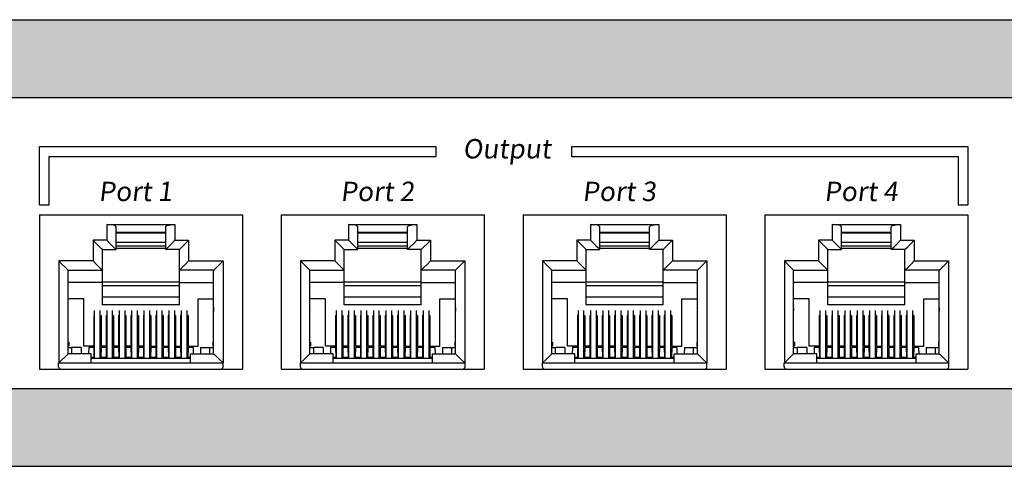
# Model space of a CAD drawing. Units: inches. Extents: x 1 to 27.2, y -4.3 to 8.1.
# Drawn here: x 17.7 to 18.9, y 2.2 to 2.7 of the extents above; entities that cross this region are included whole.
import ezdxf

# ---------------------------------------------------------------- set-up
doc = ezdxf.new("R2010")
doc.units = ezdxf.units.IN
doc.header["$MEASUREMENT"] = 0
doc.layers.add('1', color=7, linetype='Continuous')

msp = doc.modelspace()

# ---------------------------------------------------------------- hatches: boundary and pattern name
h = msp.add_hatch(color=1)
h.paths.add_polyline_path([(16.5548, 2.7086), (16.5548, 2.6149), (19.1915, 2.6149), (19.1915, 2.7086)])
h.paths.add_polyline_path([(16.5548, 2.2633), (16.5548, 2.1696), (19.1915, 2.1696), (19.1915, 2.2633)])

# ---------------------------------------------------------------- linework, layer by layer
for p, q in [((16.5548, 2.7086), (19.1915, 2.7086)), ((16.5548, 2.6149), (19.1915, 2.6149)), ((17.7301, 2.4851), (17.7301, 2.5554)), ((17.7301, 2.5554), (18.2089, 2.5554)), ((18.2089, 2.5554), (18.2089, 2.5436)), ((18.3729, 2.5554), (18.8517, 2.5554)), ((18.3729, 2.5554), (18.3729, 2.5436)), ((18.8517, 2.5554), (18.8517, 2.4851)), ((17.7418, 2.4851), (17.7418, 2.5436)), ((17.7418, 2.5436), (18.2089, 2.5436)), ((18.3729, 2.5436), (18.84, 2.5436)), ((18.84, 2.5436), (18.84, 2.4851)), ((17.7301, 2.4851), (17.7418, 2.4851)), ((18.84, 2.4851), (18.8517, 2.4851)), ((17.7301, 2.4733), (17.9753, 2.4733)), ((17.7301, 2.4733), (17.7301, 2.2868)), ((17.9753, 2.4733), (17.9753, 2.2868)), ((18.0222, 2.4733), (18.2674, 2.4733)), ((18.0222, 2.4733), (18.0222, 2.2868)), ((18.2674, 2.4733), (18.2674, 2.2868)), ((18.3143, 2.4733), (18.5596, 2.4733)), ((18.3143, 2.4733), (18.3143, 2.2868)), ((18.5596, 2.4733), (18.5596, 2.2868)), ((18.6064, 2.4733), (18.8517, 2.4733)), ((18.6064, 2.4733), (18.6064, 2.2868)), ((18.8517, 2.4733), (18.8517, 2.2868)), ((17.7301, 2.2868), (17.9753, 2.2868)), ((18.0222, 2.2868), (18.2674, 2.2868)), ((18.3143, 2.2868), (18.5596, 2.2868)), ((18.6064, 2.2868), (18.8517, 2.2868)), ((16.5548, 2.2633), (19.1915, 2.2633)), ((16.5548, 2.1696), (19.1915, 2.1696))]:
    msp.add_line(p, q)
at = {"layer": '1', "color": 18, "linetype": 'Continuous', "true_color": 0x000000}
for p, q in [((17.8114, 2.4616), (17.8114, 2.4424)), ((17.8171, 2.4612), (17.8114, 2.4616)), ((17.8114, 2.4616), (17.8939, 2.4616)), ((17.8212, 2.4601), (17.8171, 2.4612)), ((17.8227, 2.4586), (17.8212, 2.4601)), ((17.8227, 2.4311), (17.8227, 2.4586)), ((17.8827, 2.4518), (17.8227, 2.4518)), ((17.8227, 2.4515), (17.8827, 2.4515)), ((17.8827, 2.4586), (17.8842, 2.4601)), ((17.8827, 2.4311), (17.8827, 2.4586)), ((17.8842, 2.4601), (17.8883, 2.4612)), ((17.8883, 2.4612), (17.8939, 2.4616)), ((17.8939, 2.4616), (17.8939, 2.4424)), ((18.1036, 2.4616), (18.1036, 2.4424)), ((18.1092, 2.4612), (18.1036, 2.4616)), ((18.1036, 2.4616), (18.1861, 2.4616)), ((18.1133, 2.4601), (18.1092, 2.4612)), ((18.1148, 2.4586), (18.1133, 2.4601)), ((18.1148, 2.4311), (18.1148, 2.4586)), ((18.1748, 2.4518), (18.1148, 2.4518)), ((18.1148, 2.4515), (18.1748, 2.4515)), ((18.1748, 2.4586), (18.1763, 2.4601)), ((18.1748, 2.4311), (18.1748, 2.4586)), ((18.1763, 2.4601), (18.1804, 2.4612)), ((18.1804, 2.4612), (18.1861, 2.4616)), ((18.1861, 2.4616), (18.1861, 2.4424)), ((18.3957, 2.4616), (18.3957, 2.4424)), ((18.4013, 2.4612), (18.3957, 2.4616)), ((18.3957, 2.4616), (18.4782, 2.4616)), ((18.4054, 2.4601), (18.4013, 2.4612)), ((18.4069, 2.4586), (18.4054, 2.4601)), ((18.4069, 2.4311), (18.4069, 2.4586)), ((18.4669, 2.4518), (18.4069, 2.4518)), ((18.4069, 2.4515), (18.4669, 2.4515)), ((18.4669, 2.4586), (18.4685, 2.4601)), ((18.4669, 2.4311), (18.4669, 2.4586)), ((18.4685, 2.4601), (18.4726, 2.4612)), ((18.4726, 2.4612), (18.4782, 2.4616)), ((18.4782, 2.4616), (18.4782, 2.4424)), ((18.6878, 2.4616), (18.6878, 2.4424)), ((18.6934, 2.4612), (18.6878, 2.4616)), ((18.6878, 2.4616), (18.7703, 2.4616)), ((18.6976, 2.4601), (18.6934, 2.4612)), ((18.6991, 2.4586), (18.6976, 2.4601)), ((18.6991, 2.4311), (18.6991, 2.4586)), ((18.7591, 2.4518), (18.6991, 2.4518)), ((18.6991, 2.4515), (18.7591, 2.4515)), ((18.7591, 2.4586), (18.7606, 2.4601)), ((18.7591, 2.4311), (18.7591, 2.4586)), ((18.7606, 2.4601), (18.7647, 2.4612)), ((18.7647, 2.4612), (18.7703, 2.4616)), ((18.7703, 2.4616), (18.7703, 2.4424)), ((17.7949, 2.4424), (17.7949, 2.4176)), ((17.8114, 2.4424), (17.7949, 2.4424)), ((17.7992, 2.4381), (17.7949, 2.4424)), ((17.8029, 2.4344), (17.7992, 2.4381)), ((17.8157, 2.4381), (17.8114, 2.4424)), ((17.8194, 2.4344), (17.8157, 2.4381)), ((17.8827, 2.4397), (17.8227, 2.4397)), ((17.886, 2.4344), (17.8896, 2.4381)), ((17.8896, 2.4381), (17.8939, 2.4424)), ((17.8939, 2.4424), (17.9104, 2.4424)), ((17.9025, 2.4344), (17.9061, 2.4381)), ((17.9061, 2.4381), (17.9104, 2.4424)), ((17.9104, 2.4424), (17.9104, 2.4176)), ((18.0871, 2.4424), (18.0871, 2.4176)), ((18.1036, 2.4424), (18.0871, 2.4424)), ((18.0914, 2.4381), (18.0871, 2.4424)), ((18.095, 2.4344), (18.0914, 2.4381)), ((18.1079, 2.4381), (18.1036, 2.4424)), ((18.1115, 2.4344), (18.1079, 2.4381)), ((18.1748, 2.4397), (18.1148, 2.4397)), ((18.1781, 2.4344), (18.1818, 2.4381)), ((18.1818, 2.4381), (18.1861, 2.4424)), ((18.1861, 2.4424), (18.2026, 2.4424)), ((18.1946, 2.4344), (18.1983, 2.4381)), ((18.1983, 2.4381), (18.2026, 2.4424)), ((18.2026, 2.4424), (18.2026, 2.4176)), ((18.3792, 2.4424), (18.3792, 2.4176)), ((18.3957, 2.4424), (18.3792, 2.4424)), ((18.3835, 2.4381), (18.3792, 2.4424)), ((18.3871, 2.4344), (18.3835, 2.4381)), ((18.4, 2.4381), (18.3957, 2.4424)), ((18.4036, 2.4344), (18.4, 2.4381)), ((18.4669, 2.4397), (18.4069, 2.4397)), ((18.4702, 2.4344), (18.4739, 2.4381)), ((18.4739, 2.4381), (18.4782, 2.4424)), ((18.4782, 2.4424), (18.4947, 2.4424)), ((18.4867, 2.4344), (18.4904, 2.4381)), ((18.4904, 2.4381), (18.4947, 2.4424)), ((18.4947, 2.4424), (18.4947, 2.4176)), ((18.6713, 2.4424), (18.6713, 2.4176)), ((18.6878, 2.4424), (18.6713, 2.4424)), ((18.6756, 2.4381), (18.6713, 2.4424)), ((18.6793, 2.4344), (18.6756, 2.4381)), ((18.6921, 2.4381), (18.6878, 2.4424)), ((18.6958, 2.4344), (18.6921, 2.4381)), ((18.7591, 2.4397), (18.6991, 2.4397)), ((18.7624, 2.4344), (18.766, 2.4381)), ((18.766, 2.4381), (18.7703, 2.4424)), ((18.7703, 2.4424), (18.7868, 2.4424)), ((18.7789, 2.4344), (18.7825, 2.4381)), ((18.7825, 2.4381), (18.7868, 2.4424)), ((18.7868, 2.4424), (18.7868, 2.4176)), ((17.8053, 2.432), (17.8029, 2.4344)), ((17.8062, 2.4311), (17.8053, 2.432)), ((17.8062, 2.4064), (17.8062, 2.4311)), ((17.8062, 2.4311), (17.8227, 2.4311)), ((17.8218, 2.432), (17.8194, 2.4344)), ((17.8227, 2.4311), (17.8218, 2.432)), ((17.8827, 2.4353), (17.8227, 2.4353)), ((17.8227, 2.4329), (17.8827, 2.4329)), ((17.8827, 2.4311), (17.8836, 2.432)), ((17.8992, 2.4311), (17.8827, 2.4311)), ((17.8836, 2.432), (17.886, 2.4344)), ((17.8992, 2.4311), (17.9001, 2.432)), ((17.8992, 2.4064), (17.8992, 2.4311)), ((17.9001, 2.432), (17.9025, 2.4344)), ((18.0975, 2.432), (18.095, 2.4344)), ((18.0983, 2.4311), (18.0975, 2.432)), ((18.0983, 2.4064), (18.0983, 2.4311)), ((18.0983, 2.4311), (18.1148, 2.4311)), ((18.114, 2.432), (18.1115, 2.4344)), ((18.1148, 2.4311), (18.114, 2.432)), ((18.1748, 2.4353), (18.1148, 2.4353)), ((18.1148, 2.4329), (18.1748, 2.4329)), ((18.1748, 2.4311), (18.1757, 2.432)), ((18.1913, 2.4311), (18.1748, 2.4311)), ((18.1757, 2.432), (18.1781, 2.4344)), ((18.1913, 2.4311), (18.1922, 2.432)), ((18.1913, 2.4064), (18.1913, 2.4311)), ((18.1922, 2.432), (18.1946, 2.4344)), ((18.3896, 2.432), (18.3871, 2.4344)), ((18.3904, 2.4311), (18.3896, 2.432)), ((18.3904, 2.4064), (18.3904, 2.4311)), ((18.3904, 2.4311), (18.4069, 2.4311)), ((18.4061, 2.432), (18.4036, 2.4344)), ((18.4069, 2.4311), (18.4061, 2.432)), ((18.4669, 2.4353), (18.4069, 2.4353)), ((18.4069, 2.4329), (18.4669, 2.4329)), ((18.4669, 2.4311), (18.4678, 2.432)), ((18.4834, 2.4311), (18.4669, 2.4311)), ((18.4678, 2.432), (18.4702, 2.4344)), ((18.4834, 2.4311), (18.4843, 2.432)), ((18.4834, 2.4064), (18.4834, 2.4311)), ((18.4843, 2.432), (18.4867, 2.4344)), ((18.6817, 2.432), (18.6793, 2.4344)), ((18.6826, 2.4311), (18.6817, 2.432)), ((18.6826, 2.4064), (18.6826, 2.4311)), ((18.6826, 2.4311), (18.6991, 2.4311)), ((18.6982, 2.432), (18.6958, 2.4344)), ((18.6991, 2.4311), (18.6982, 2.432)), ((18.7591, 2.4353), (18.6991, 2.4353)), ((18.6991, 2.4329), (18.7591, 2.4329)), ((18.7591, 2.4311), (18.7599, 2.432)), ((18.7756, 2.4311), (18.7591, 2.4311)), ((18.7599, 2.432), (18.7624, 2.4344)), ((18.7756, 2.4311), (18.7764, 2.432)), ((18.7756, 2.4064), (18.7756, 2.4311)), ((18.7764, 2.432), (18.7789, 2.4344)), ((17.7578, 2.4133), (17.7535, 2.4176)), ((17.7535, 2.4176), (17.7535, 2.2943)), ((17.7949, 2.4176), (17.7535, 2.4176)), ((17.7992, 2.4133), (17.7949, 2.4176)), ((17.9061, 2.4133), (17.9104, 2.4176)), ((17.9104, 2.4176), (17.9519, 2.4176)), ((17.9476, 2.4133), (17.9519, 2.4176)), ((17.9519, 2.4176), (17.9519, 2.2943)), ((18.0499, 2.4133), (18.0456, 2.4176)), ((18.0456, 2.4176), (18.0456, 2.2943)), ((18.0871, 2.4176), (18.0456, 2.4176)), ((18.0914, 2.4133), (18.0871, 2.4176)), ((18.1983, 2.4133), (18.2026, 2.4176)), ((18.2026, 2.4176), (18.244, 2.4176)), ((18.2397, 2.4133), (18.244, 2.4176)), ((18.244, 2.4176), (18.244, 2.2943)), ((18.3421, 2.4133), (18.3378, 2.4176)), ((18.3378, 2.4176), (18.3378, 2.2943)), ((18.3792, 2.4176), (18.3378, 2.4176)), ((18.3835, 2.4133), (18.3792, 2.4176)), ((18.4904, 2.4133), (18.4947, 2.4176)), ((18.4947, 2.4176), (18.5361, 2.4176)), ((18.5318, 2.4133), (18.5361, 2.4176)), ((18.5361, 2.4176), (18.5361, 2.2943)), ((18.6342, 2.4133), (18.6299, 2.4176)), ((18.6299, 2.4176), (18.6299, 2.2943)), ((18.6713, 2.4176), (18.6299, 2.4176)), ((18.6756, 2.4133), (18.6713, 2.4176)), ((18.7825, 2.4133), (18.7868, 2.4176)), ((18.7868, 2.4176), (18.8283, 2.4176)), ((18.824, 2.4133), (18.8283, 2.4176)), ((18.8283, 2.4176), (18.8283, 2.2943)), ((17.7615, 2.4097), (17.7578, 2.4133)), ((17.7639, 2.4073), (17.7615, 2.4097)), ((17.7648, 2.4064), (17.7639, 2.4073)), ((17.7648, 2.4064), (17.8062, 2.4064)), ((17.7648, 2.3055), (17.7648, 2.4064)), ((17.8029, 2.4097), (17.7992, 2.4133)), ((17.8053, 2.4073), (17.8029, 2.4097)), ((17.8062, 2.4064), (17.8053, 2.4073)), ((17.8062, 2.3914), (17.8062, 2.4064)), ((17.8992, 2.4064), (17.9001, 2.4073)), ((17.8992, 2.3914), (17.8992, 2.4064)), ((17.9406, 2.4064), (17.8992, 2.4064)), ((17.9001, 2.4073), (17.9025, 2.4097)), ((17.9025, 2.4097), (17.9061, 2.4133)), ((17.9406, 2.4064), (17.9415, 2.4073)), ((17.9406, 2.3055), (17.9406, 2.4064)), ((17.9415, 2.4073), (17.9439, 2.4097)), ((17.9439, 2.4097), (17.9476, 2.4133)), ((18.0536, 2.4097), (18.0499, 2.4133)), ((18.056, 2.4073), (18.0536, 2.4097)), ((18.0569, 2.4064), (18.056, 2.4073)), ((18.0569, 2.4064), (18.0983, 2.4064)), ((18.0569, 2.3055), (18.0569, 2.4064)), ((18.095, 2.4097), (18.0914, 2.4133)), ((18.0975, 2.4073), (18.095, 2.4097)), ((18.0983, 2.4064), (18.0975, 2.4073)), ((18.0983, 2.3914), (18.0983, 2.4064)), ((18.1913, 2.4064), (18.1922, 2.4073)), ((18.1913, 2.3914), (18.1913, 2.4064)), ((18.2328, 2.4064), (18.1913, 2.4064)), ((18.1922, 2.4073), (18.1946, 2.4097)), ((18.1946, 2.4097), (18.1983, 2.4133)), ((18.2328, 2.4064), (18.2336, 2.4073)), ((18.2328, 2.3055), (18.2328, 2.4064)), ((18.2336, 2.4073), (18.2361, 2.4097)), ((18.2361, 2.4097), (18.2397, 2.4133)), ((18.3457, 2.4097), (18.3421, 2.4133)), ((18.3482, 2.4073), (18.3457, 2.4097)), ((18.349, 2.4064), (18.3482, 2.4073)), ((18.349, 2.4064), (18.3904, 2.4064)), ((18.349, 2.3055), (18.349, 2.4064)), ((18.3871, 2.4097), (18.3835, 2.4133)), ((18.3896, 2.4073), (18.3871, 2.4097)), ((18.3904, 2.4064), (18.3896, 2.4073)), ((18.3904, 2.3914), (18.3904, 2.4064)), ((18.4834, 2.4064), (18.4843, 2.4073)), ((18.4834, 2.3914), (18.4834, 2.4064)), ((18.5249, 2.4064), (18.4834, 2.4064)), ((18.4843, 2.4073), (18.4867, 2.4097)), ((18.4867, 2.4097), (18.4904, 2.4133)), ((18.5249, 2.4064), (18.5257, 2.4073)), ((18.5249, 2.3055), (18.5249, 2.4064)), ((18.5257, 2.4073), (18.5282, 2.4097)), ((18.5282, 2.4097), (18.5318, 2.4133)), ((18.6378, 2.4097), (18.6342, 2.4133)), ((18.6403, 2.4073), (18.6378, 2.4097)), ((18.6411, 2.4064), (18.6403, 2.4073)), ((18.6411, 2.4064), (18.6826, 2.4064)), ((18.6411, 2.3055), (18.6411, 2.4064)), ((18.6793, 2.4097), (18.6756, 2.4133)), ((18.6817, 2.4073), (18.6793, 2.4097)), ((18.6826, 2.4064), (18.6817, 2.4073)), ((18.6826, 2.3914), (18.6826, 2.4064)), ((18.7756, 2.4064), (18.7764, 2.4073)), ((18.7756, 2.3914), (18.7756, 2.4064)), ((18.817, 2.4064), (18.7756, 2.4064)), ((18.7764, 2.4073), (18.7789, 2.4097)), ((18.7789, 2.4097), (18.7825, 2.4133)), ((18.817, 2.4064), (18.8179, 2.4073)), ((18.817, 2.3055), (18.817, 2.4064)), ((18.8179, 2.4073), (18.8203, 2.4097)), ((18.8203, 2.4097), (18.824, 2.4133)), ((17.8062, 2.3914), (17.7648, 2.3914)), ((17.8992, 2.3919), (17.8062, 2.3919)), ((17.8062, 2.3644), (17.8062, 2.3914)), ((17.8992, 2.3644), (17.8992, 2.3914)), ((17.8992, 2.3914), (17.9406, 2.3914)), ((18.0983, 2.3914), (18.0569, 2.3914)), ((18.1913, 2.3919), (18.0983, 2.3919)), ((18.0983, 2.3644), (18.0983, 2.3914)), ((18.1913, 2.3644), (18.1913, 2.3914)), ((18.1913, 2.3914), (18.2328, 2.3914)), ((18.3904, 2.3914), (18.349, 2.3914)), ((18.4834, 2.3919), (18.3904, 2.3919)), ((18.3904, 2.3644), (18.3904, 2.3914)), ((18.4834, 2.3644), (18.4834, 2.3914)), ((18.4834, 2.3914), (18.5249, 2.3914)), ((18.6826, 2.3914), (18.6411, 2.3914)), ((18.7756, 2.3919), (18.6826, 2.3919)), ((18.6826, 2.3644), (18.6826, 2.3914)), ((18.7756, 2.3644), (18.7756, 2.3914)), ((18.7756, 2.3914), (18.817, 2.3914)), ((17.8992, 2.3873), (17.8062, 2.3873)), ((18.1913, 2.3873), (18.0983, 2.3873)), ((18.4834, 2.3873), (18.3904, 2.3873)), ((18.7756, 2.3873), (18.6826, 2.3873)), ((17.7836, 2.3716), (17.7648, 2.3716)), ((17.7836, 2.3145), (17.7836, 2.3716)), ((17.8992, 2.3737), (17.8062, 2.3737)), ((17.9218, 2.3145), (17.9218, 2.3716)), ((17.9218, 2.3716), (17.9406, 2.3716)), ((18.0757, 2.3716), (18.0569, 2.3716)), ((18.0757, 2.3145), (18.0757, 2.3716)), ((18.1913, 2.3737), (18.0983, 2.3737)), ((18.2139, 2.3145), (18.2139, 2.3716)), ((18.2139, 2.3716), (18.2328, 2.3716)), ((18.3678, 2.3716), (18.349, 2.3716)), ((18.3678, 2.3145), (18.3678, 2.3716)), ((18.4834, 2.3737), (18.3904, 2.3737)), ((18.5061, 2.3145), (18.5061, 2.3716)), ((18.5061, 2.3716), (18.5249, 2.3716)), ((18.6599, 2.3716), (18.6411, 2.3716)), ((18.6599, 2.3145), (18.6599, 2.3716)), ((18.7756, 2.3737), (18.6826, 2.3737)), ((18.7982, 2.3145), (18.7982, 2.3716)), ((18.7982, 2.3716), (18.817, 2.3716)), ((17.7968, 2.2999), (17.7968, 2.3575)), ((17.8036, 2.2999), (17.8036, 2.3575)), ((17.8992, 2.3644), (17.8062, 2.3644)), ((17.8118, 2.2999), (17.8118, 2.3575)), ((17.8186, 2.2999), (17.8186, 2.3575)), ((17.8268, 2.2999), (17.8268, 2.3575)), ((17.8336, 2.2999), (17.8336, 2.3575)), ((17.8418, 2.2999), (17.8418, 2.3575)), ((17.8486, 2.2999), (17.8486, 2.3575)), ((17.8568, 2.2999), (17.8568, 2.3575)), ((17.8636, 2.2999), (17.8636, 2.3575)), ((17.8718, 2.2999), (17.8718, 2.3575)), ((17.8786, 2.2999), (17.8786, 2.3575)), ((17.8868, 2.2999), (17.8868, 2.3575)), ((17.8936, 2.2999), (17.8936, 2.3575)), ((17.9018, 2.2999), (17.9018, 2.3575)), ((17.9086, 2.2999), (17.9086, 2.3575)), ((18.0889, 2.2999), (18.0889, 2.3575)), ((18.0957, 2.2999), (18.0957, 2.3575)), ((18.1913, 2.3644), (18.0983, 2.3644)), ((18.1039, 2.2999), (18.1039, 2.3575)), ((18.1107, 2.2999), (18.1107, 2.3575)), ((18.1189, 2.2999), (18.1189, 2.3575)), ((18.1257, 2.2999), (18.1257, 2.3575)), ((18.134, 2.2999), (18.134, 2.3575)), ((18.1407, 2.2999), (18.1407, 2.3575)), ((18.1489, 2.2999), (18.1489, 2.3575)), ((18.1557, 2.2999), (18.1557, 2.3575)), ((18.164, 2.2999), (18.164, 2.3575)), ((18.1707, 2.2999), (18.1707, 2.3575)), ((18.1789, 2.2999), (18.1789, 2.3575)), ((18.1857, 2.2999), (18.1857, 2.3575)), ((18.194, 2.2999), (18.194, 2.3575)), ((18.2007, 2.2999), (18.2007, 2.3575)), ((18.3811, 2.2999), (18.3811, 2.3575)), ((18.3878, 2.2999), (18.3878, 2.3575)), ((18.4834, 2.3644), (18.3904, 2.3644)), ((18.3961, 2.2999), (18.3961, 2.3575)), ((18.4028, 2.2999), (18.4028, 2.3575)), ((18.4111, 2.2999), (18.4111, 2.3575)), ((18.4178, 2.2999), (18.4178, 2.3575)), ((18.4261, 2.2999), (18.4261, 2.3575)), ((18.4328, 2.2999), (18.4328, 2.3575)), ((18.4411, 2.2999), (18.4411, 2.3575)), ((18.4478, 2.2999), (18.4478, 2.3575)), ((18.4561, 2.2999), (18.4561, 2.3575)), ((18.4628, 2.2999), (18.4628, 2.3575)), ((18.4711, 2.2999), (18.4711, 2.3575)), ((18.4778, 2.2999), (18.4778, 2.3575)), ((18.4861, 2.2999), (18.4861, 2.3575)), ((18.4928, 2.2999), (18.4928, 2.3575)), ((18.6732, 2.2999), (18.6732, 2.3575)), ((18.6799, 2.2999), (18.6799, 2.3575)), ((18.7756, 2.3644), (18.6826, 2.3644)), ((18.6882, 2.2999), (18.6882, 2.3575)), ((18.6949, 2.2999), (18.6949, 2.3575)), ((18.7032, 2.2999), (18.7032, 2.3575)), ((18.7099, 2.2999), (18.7099, 2.3575)), ((18.7182, 2.2999), (18.7182, 2.3575)), ((18.725, 2.2999), (18.725, 2.3575)), ((18.7332, 2.2999), (18.7332, 2.3575)), ((18.7399, 2.2999), (18.7399, 2.3575)), ((18.7482, 2.2999), (18.7482, 2.3575)), ((18.755, 2.2999), (18.755, 2.3575)), ((18.7632, 2.2999), (18.7632, 2.3575)), ((18.7699, 2.2999), (18.7699, 2.3575)), ((18.7782, 2.2999), (18.7782, 2.3575)), ((18.785, 2.2999), (18.785, 2.3575)), ((17.7957, 2.3515), (17.7957, 2.3145)), ((17.7957, 2.3515), (17.7968, 2.3515)), ((17.8036, 2.3515), (17.8047, 2.3515)), ((17.8047, 2.3515), (17.8047, 2.3145)), ((17.8107, 2.3515), (17.8118, 2.3515)), ((17.8107, 2.3515), (17.8107, 2.3145)), ((17.8186, 2.3515), (17.8197, 2.3515)), ((17.8197, 2.3515), (17.8197, 2.3145)), ((17.8257, 2.3515), (17.8257, 2.3145)), ((17.8257, 2.3515), (17.8268, 2.3515)), ((17.8336, 2.3515), (17.8347, 2.3515)), ((17.8347, 2.3515), (17.8347, 2.3145)), ((17.8407, 2.3515), (17.8407, 2.3145)), ((17.8407, 2.3515), (17.8418, 2.3515)), ((17.8486, 2.3515), (17.8497, 2.3515)), ((17.8497, 2.3515), (17.8497, 2.3145)), ((17.8557, 2.3515), (17.8557, 2.3145)), ((17.8568, 2.3515), (17.8557, 2.3515)), ((17.8647, 2.3515), (17.8636, 2.3515)), ((17.8647, 2.3515), (17.8647, 2.3145)), ((17.8707, 2.3515), (17.8707, 2.3145)), ((17.8718, 2.3515), (17.8707, 2.3515)), ((17.8797, 2.3515), (17.8786, 2.3515)), ((17.8797, 2.3515), (17.8797, 2.3145)), ((17.8868, 2.3515), (17.8857, 2.3515)), ((17.8857, 2.3515), (17.8857, 2.3145)), ((17.8947, 2.3515), (17.8936, 2.3515)), ((17.8947, 2.3515), (17.8947, 2.3145)), ((17.9007, 2.3515), (17.9007, 2.3145)), ((17.9018, 2.3515), (17.9007, 2.3515)), ((17.9097, 2.3515), (17.9086, 2.3515)), ((17.9097, 2.3515), (17.9097, 2.3145)), ((18.0878, 2.3515), (18.0878, 2.3145)), ((18.0878, 2.3515), (18.0889, 2.3515)), ((18.0957, 2.3515), (18.0968, 2.3515)), ((18.0968, 2.3515), (18.0968, 2.3145)), ((18.1028, 2.3515), (18.1039, 2.3515)), ((18.1028, 2.3515), (18.1028, 2.3145)), ((18.1107, 2.3515), (18.1118, 2.3515)), ((18.1118, 2.3515), (18.1118, 2.3145)), ((18.1178, 2.3515), (18.1178, 2.3145)), ((18.1178, 2.3515), (18.1189, 2.3515)), ((18.1257, 2.3515), (18.1268, 2.3515)), ((18.1268, 2.3515), (18.1268, 2.3145)), ((18.1328, 2.3515), (18.1328, 2.3145)), ((18.1328, 2.3515), (18.134, 2.3515)), ((18.1407, 2.3515), (18.1418, 2.3515)), ((18.1418, 2.3515), (18.1418, 2.3145)), ((18.1478, 2.3515), (18.1478, 2.3145)), ((18.1489, 2.3515), (18.1478, 2.3515)), ((18.1568, 2.3515), (18.1557, 2.3515)), ((18.1568, 2.3515), (18.1568, 2.3145)), ((18.1628, 2.3515), (18.1628, 2.3145)), ((18.164, 2.3515), (18.1628, 2.3515)), ((18.1718, 2.3515), (18.1707, 2.3515)), ((18.1718, 2.3515), (18.1718, 2.3145)), ((18.1789, 2.3515), (18.1778, 2.3515)), ((18.1778, 2.3515), (18.1778, 2.3145)), ((18.1868, 2.3515), (18.1857, 2.3515)), ((18.1868, 2.3515), (18.1868, 2.3145)), ((18.1928, 2.3515), (18.1928, 2.3145)), ((18.194, 2.3515), (18.1928, 2.3515)), ((18.2018, 2.3515), (18.2007, 2.3515)), ((18.2018, 2.3515), (18.2018, 2.3145)), ((18.3799, 2.3515), (18.3799, 2.3145)), ((18.3799, 2.3515), (18.3811, 2.3515)), ((18.3878, 2.3515), (18.3889, 2.3515)), ((18.3889, 2.3515), (18.3889, 2.3145)), ((18.3949, 2.3515), (18.3961, 2.3515)), ((18.3949, 2.3515), (18.3949, 2.3145)), ((18.4028, 2.3515), (18.4039, 2.3515)), ((18.4039, 2.3515), (18.4039, 2.3145)), ((18.4099, 2.3515), (18.4099, 2.3145)), ((18.4099, 2.3515), (18.4111, 2.3515)), ((18.4178, 2.3515), (18.4189, 2.3515)), ((18.4189, 2.3515), (18.4189, 2.3145)), ((18.4249, 2.3515), (18.4249, 2.3145)), ((18.4249, 2.3515), (18.4261, 2.3515)), ((18.4328, 2.3515), (18.4339, 2.3515)), ((18.4339, 2.3515), (18.4339, 2.3145)), ((18.4399, 2.3515), (18.4399, 2.3145)), ((18.4411, 2.3515), (18.4399, 2.3515)), ((18.4489, 2.3515), (18.4478, 2.3515)), ((18.4489, 2.3515), (18.4489, 2.3145)), ((18.4549, 2.3515), (18.4549, 2.3145)), ((18.4561, 2.3515), (18.4549, 2.3515)), ((18.4639, 2.3515), (18.4628, 2.3515)), ((18.4639, 2.3515), (18.4639, 2.3145)), ((18.4711, 2.3515), (18.4699, 2.3515)), ((18.4699, 2.3515), (18.4699, 2.3145)), ((18.4789, 2.3515), (18.4778, 2.3515)), ((18.4789, 2.3515), (18.4789, 2.3145)), ((18.4849, 2.3515), (18.4849, 2.3145)), ((18.4861, 2.3515), (18.4849, 2.3515)), ((18.4939, 2.3515), (18.4928, 2.3515)), ((18.4939, 2.3515), (18.4939, 2.3145)), ((18.6721, 2.3515), (18.6721, 2.3145)), ((18.6721, 2.3515), (18.6732, 2.3515)), ((18.6799, 2.3515), (18.6811, 2.3515)), ((18.6811, 2.3515), (18.6811, 2.3145)), ((18.6871, 2.3515), (18.6882, 2.3515)), ((18.6871, 2.3515), (18.6871, 2.3145)), ((18.6949, 2.3515), (18.6961, 2.3515)), ((18.6961, 2.3515), (18.6961, 2.3145)), ((18.7021, 2.3515), (18.7021, 2.3145)), ((18.7021, 2.3515), (18.7032, 2.3515)), ((18.7099, 2.3515), (18.7111, 2.3515)), ((18.7111, 2.3515), (18.7111, 2.3145)), ((18.7171, 2.3515), (18.7171, 2.3145)), ((18.7171, 2.3515), (18.7182, 2.3515)), ((18.725, 2.3515), (18.7261, 2.3515)), ((18.7261, 2.3515), (18.7261, 2.3145)), ((18.7321, 2.3515), (18.7321, 2.3145)), ((18.7332, 2.3515), (18.7321, 2.3515)), ((18.7411, 2.3515), (18.7399, 2.3515)), ((18.7411, 2.3515), (18.7411, 2.3145)), ((18.7471, 2.3515), (18.7471, 2.3145)), ((18.7482, 2.3515), (18.7471, 2.3515)), ((18.7561, 2.3515), (18.755, 2.3515)), ((18.7561, 2.3515), (18.7561, 2.3145)), ((18.7632, 2.3515), (18.7621, 2.3515)), ((18.7621, 2.3515), (18.7621, 2.3145)), ((18.7711, 2.3515), (18.7699, 2.3515)), ((18.7711, 2.3515), (18.7711, 2.3145)), ((18.7771, 2.3515), (18.7771, 2.3145)), ((18.7782, 2.3515), (18.7771, 2.3515)), ((18.7861, 2.3515), (18.785, 2.3515)), ((18.7861, 2.3515), (18.7861, 2.3145)), ((17.7648, 2.3196), (17.7656, 2.3196)), ((17.7656, 2.3196), (17.7656, 2.3145)), ((17.9406, 2.3196), (17.9398, 2.3196)), ((17.9398, 2.3196), (17.9398, 2.3145)), ((18.0569, 2.3196), (18.0577, 2.3196)), ((18.0577, 2.3196), (18.0577, 2.3145)), ((18.2328, 2.3196), (18.2319, 2.3196)), ((18.2319, 2.3196), (18.2319, 2.3145)), ((18.349, 2.3196), (18.3499, 2.3196)), ((18.3499, 2.3196), (18.3499, 2.3145)), ((18.5249, 2.3196), (18.524, 2.3196)), ((18.524, 2.3196), (18.524, 2.3145)), ((18.6411, 2.3196), (18.642, 2.3196)), ((18.642, 2.3196), (18.642, 2.3145)), ((18.817, 2.3196), (18.8161, 2.3196)), ((18.8161, 2.3196), (18.8161, 2.3145)), ((17.7656, 2.3145), (17.7648, 2.3145)), ((17.7648, 2.3131), (17.7694, 2.3131)), ((17.7805, 2.3131), (17.7694, 2.3131)), ((17.7694, 2.3055), (17.7694, 2.3131)), ((17.7805, 2.3131), (17.7807, 2.3055)), ((17.7957, 2.3145), (17.7836, 2.3145)), ((17.7897, 2.3131), (17.7896, 2.3055)), ((17.7957, 2.3131), (17.7897, 2.3131)), ((17.7957, 2.3131), (17.7959, 2.3014)), ((17.8047, 2.3131), (17.8045, 2.3014)), ((17.8107, 2.3145), (17.8047, 2.3145)), ((17.8107, 2.3131), (17.8047, 2.3131)), ((17.8107, 2.3131), (17.8109, 2.3014)), ((17.8197, 2.3131), (17.8195, 2.3014)), ((17.8257, 2.3145), (17.8197, 2.3145)), ((17.8257, 2.3131), (17.8197, 2.3131)), ((17.8257, 2.3131), (17.8259, 2.3014)), ((17.8347, 2.3131), (17.8345, 2.3014)), ((17.8407, 2.3145), (17.8347, 2.3145)), ((17.8407, 2.3131), (17.8347, 2.3131)), ((17.8407, 2.3131), (17.8409, 2.3014)), ((17.8497, 2.3131), (17.8495, 2.3014)), ((17.8557, 2.3145), (17.8497, 2.3145)), ((17.8557, 2.3131), (17.8497, 2.3131)), ((17.8557, 2.3131), (17.8559, 2.3014)), ((17.8647, 2.3131), (17.8645, 2.3014)), ((17.8647, 2.3145), (17.8707, 2.3145)), ((17.8707, 2.3131), (17.8647, 2.3131)), ((17.8707, 2.3131), (17.8709, 2.3014)), ((17.8797, 2.3131), (17.8795, 2.3014)), ((17.8797, 2.3145), (17.8857, 2.3145)), ((17.8857, 2.3131), (17.8797, 2.3131)), ((17.8857, 2.3131), (17.8859, 2.3014)), ((17.8947, 2.3131), (17.8945, 2.3014)), ((17.8947, 2.3145), (17.9007, 2.3145)), ((17.9007, 2.3131), (17.8947, 2.3131)), ((17.9007, 2.3131), (17.9009, 2.3014)), ((17.9097, 2.3131), (17.9095, 2.3014)), ((17.9097, 2.3145), (17.9218, 2.3145)), ((17.9157, 2.3131), (17.9097, 2.3131)), ((17.9157, 2.3131), (17.9158, 2.3055)), ((17.9249, 2.3131), (17.9247, 2.3055)), ((17.9249, 2.3131), (17.936, 2.3131)), ((17.936, 2.3131), (17.9406, 2.3131)), ((17.936, 2.3055), (17.936, 2.3131)), ((17.9398, 2.3145), (17.9406, 2.3145)), ((18.0577, 2.3145), (18.0569, 2.3145)), ((18.0569, 2.3131), (18.0615, 2.3131)), ((18.0727, 2.3131), (18.0615, 2.3131)), ((18.0615, 2.3055), (18.0615, 2.3131)), ((18.0727, 2.3131), (18.0728, 2.3055)), ((18.0878, 2.3145), (18.0757, 2.3145)), ((18.0818, 2.3131), (18.0817, 2.3055)), ((18.0878, 2.3131), (18.0818, 2.3131)), ((18.0878, 2.3131), (18.088, 2.3014)), ((18.0968, 2.3131), (18.0966, 2.3014)), ((18.1028, 2.3145), (18.0968, 2.3145)), ((18.1028, 2.3131), (18.0968, 2.3131)), ((18.1028, 2.3131), (18.103, 2.3014)), ((18.1118, 2.3131), (18.1116, 2.3014)), ((18.1178, 2.3145), (18.1118, 2.3145)), ((18.1178, 2.3131), (18.1118, 2.3131)), ((18.1178, 2.3131), (18.118, 2.3014)), ((18.1268, 2.3131), (18.1266, 2.3014)), ((18.1328, 2.3145), (18.1268, 2.3145)), ((18.1328, 2.3131), (18.1268, 2.3131)), ((18.1328, 2.3131), (18.133, 2.3014)), ((18.1418, 2.3131), (18.1416, 2.3014)), ((18.1478, 2.3145), (18.1418, 2.3145)), ((18.1478, 2.3131), (18.1418, 2.3131)), ((18.1478, 2.3131), (18.148, 2.3014)), ((18.1568, 2.3131), (18.1566, 2.3014)), ((18.1568, 2.3145), (18.1628, 2.3145)), ((18.1628, 2.3131), (18.1568, 2.3131)), ((18.1628, 2.3131), (18.163, 2.3014)), ((18.1718, 2.3131), (18.1716, 2.3014)), ((18.1718, 2.3145), (18.1778, 2.3145)), ((18.1778, 2.3131), (18.1718, 2.3131)), ((18.1778, 2.3131), (18.178, 2.3014)), ((18.1868, 2.3131), (18.1866, 2.3014)), ((18.1868, 2.3145), (18.1928, 2.3145)), ((18.1928, 2.3131), (18.1868, 2.3131)), ((18.1928, 2.3131), (18.193, 2.3014)), ((18.2018, 2.3131), (18.2016, 2.3014)), ((18.2018, 2.3145), (18.2139, 2.3145)), ((18.2078, 2.3131), (18.2018, 2.3131)), ((18.2078, 2.3131), (18.208, 2.3055)), ((18.217, 2.3131), (18.2169, 2.3055)), ((18.217, 2.3131), (18.2282, 2.3131)), ((18.2282, 2.3131), (18.2328, 2.3131)), ((18.2282, 2.3055), (18.2282, 2.3131)), ((18.2319, 2.3145), (18.2328, 2.3145)), ((18.3499, 2.3145), (18.349, 2.3145)), ((18.349, 2.3131), (18.3536, 2.3131)), ((18.3648, 2.3131), (18.3536, 2.3131)), ((18.3536, 2.3055), (18.3536, 2.3131)), ((18.3648, 2.3131), (18.3649, 2.3055)), ((18.3799, 2.3145), (18.3678, 2.3145)), ((18.3739, 2.3131), (18.3738, 2.3055)), ((18.3799, 2.3131), (18.3739, 2.3131)), ((18.3799, 2.3131), (18.3801, 2.3014)), ((18.3889, 2.3131), (18.3887, 2.3014)), ((18.3949, 2.3145), (18.3889, 2.3145)), ((18.3949, 2.3131), (18.3889, 2.3131)), ((18.3949, 2.3131), (18.3951, 2.3014)), ((18.4039, 2.3131), (18.4037, 2.3014)), ((18.4099, 2.3145), (18.4039, 2.3145)), ((18.4099, 2.3131), (18.4039, 2.3131)), ((18.4099, 2.3131), (18.4101, 2.3014)), ((18.4189, 2.3131), (18.4187, 2.3014)), ((18.4249, 2.3145), (18.4189, 2.3145)), ((18.4249, 2.3131), (18.4189, 2.3131)), ((18.4249, 2.3131), (18.4251, 2.3014)), ((18.4339, 2.3131), (18.4337, 2.3014)), ((18.4399, 2.3145), (18.4339, 2.3145)), ((18.4399, 2.3131), (18.4339, 2.3131)), ((18.4399, 2.3131), (18.4401, 2.3014)), ((18.4489, 2.3131), (18.4487, 2.3014)), ((18.4489, 2.3145), (18.4549, 2.3145)), ((18.4549, 2.3131), (18.4489, 2.3131)), ((18.4549, 2.3131), (18.4551, 2.3014)), ((18.4639, 2.3131), (18.4637, 2.3014)), ((18.4639, 2.3145), (18.4699, 2.3145)), ((18.4699, 2.3131), (18.4639, 2.3131)), ((18.4699, 2.3131), (18.4701, 2.3014)), ((18.4789, 2.3131), (18.4787, 2.3014)), ((18.4789, 2.3145), (18.4849, 2.3145)), ((18.4849, 2.3131), (18.4789, 2.3131)), ((18.4849, 2.3131), (18.4851, 2.3014)), ((18.4939, 2.3131), (18.4937, 2.3014)), ((18.4939, 2.3145), (18.5061, 2.3145)), ((18.4999, 2.3131), (18.4939, 2.3131)), ((18.4999, 2.3131), (18.5001, 2.3055)), ((18.5091, 2.3131), (18.509, 2.3055)), ((18.5091, 2.3131), (18.5203, 2.3131)), ((18.5203, 2.3131), (18.5249, 2.3131)), ((18.5203, 2.3055), (18.5203, 2.3131)), ((18.524, 2.3145), (18.5249, 2.3145)), ((18.642, 2.3145), (18.6411, 2.3145)), ((18.6411, 2.3131), (18.6457, 2.3131)), ((18.6569, 2.3131), (18.6457, 2.3131)), ((18.6457, 2.3055), (18.6457, 2.3131)), ((18.6569, 2.3131), (18.657, 2.3055)), ((18.6721, 2.3145), (18.6599, 2.3145)), ((18.6661, 2.3131), (18.6659, 2.3055)), ((18.6721, 2.3131), (18.6661, 2.3131)), ((18.6721, 2.3131), (18.6723, 2.3014)), ((18.6811, 2.3131), (18.6809, 2.3014)), ((18.6871, 2.3145), (18.6811, 2.3145)), ((18.6871, 2.3131), (18.6811, 2.3131)), ((18.6871, 2.3131), (18.6873, 2.3014)), ((18.6961, 2.3131), (18.6959, 2.3014)), ((18.7021, 2.3145), (18.6961, 2.3145)), ((18.7021, 2.3131), (18.6961, 2.3131)), ((18.7021, 2.3131), (18.7023, 2.3014)), ((18.7111, 2.3131), (18.7109, 2.3014)), ((18.7171, 2.3145), (18.7111, 2.3145)), ((18.7171, 2.3131), (18.7111, 2.3131)), ((18.7171, 2.3131), (18.7173, 2.3014)), ((18.7261, 2.3131), (18.7259, 2.3014)), ((18.7321, 2.3145), (18.7261, 2.3145)), ((18.7321, 2.3131), (18.7261, 2.3131)), ((18.7321, 2.3131), (18.7323, 2.3014)), ((18.7411, 2.3131), (18.7409, 2.3014)), ((18.7411, 2.3145), (18.7471, 2.3145)), ((18.7471, 2.3131), (18.7411, 2.3131)), ((18.7471, 2.3131), (18.7473, 2.3014)), ((18.7561, 2.3131), (18.7559, 2.3014)), ((18.7561, 2.3145), (18.7621, 2.3145)), ((18.7621, 2.3131), (18.7561, 2.3131)), ((18.7621, 2.3131), (18.7623, 2.3014)), ((18.7711, 2.3131), (18.7709, 2.3014)), ((18.7711, 2.3145), (18.7771, 2.3145)), ((18.7771, 2.3131), (18.7711, 2.3131)), ((18.7771, 2.3131), (18.7773, 2.3014)), ((18.7861, 2.3131), (18.7859, 2.3014)), ((18.7861, 2.3145), (18.7982, 2.3145)), ((18.7921, 2.3131), (18.7861, 2.3131)), ((18.7921, 2.3131), (18.7922, 2.3055)), ((18.8012, 2.3131), (18.8011, 2.3055)), ((18.8012, 2.3131), (18.8124, 2.3131)), ((18.8124, 2.3131), (18.817, 2.3131)), ((18.8124, 2.3055), (18.8124, 2.3131)), ((18.8161, 2.3145), (18.817, 2.3145)), ((17.7578, 2.2986), (17.7535, 2.2943)), ((17.7615, 2.3022), (17.7578, 2.2986)), ((17.7639, 2.3047), (17.7615, 2.3022)), ((17.7648, 2.3055), (17.7639, 2.3047)), ((17.7927, 2.3055), (17.7648, 2.3055)), ((17.7927, 2.304), (17.7927, 2.3055)), ((17.7927, 2.2999), (17.7927, 2.304)), ((17.7927, 2.3014), (17.7959, 2.3014)), ((17.7927, 2.2943), (17.7927, 2.2999)), ((17.7927, 2.2999), (17.9127, 2.2999)), ((17.7968, 2.3025), (17.7959, 2.3025)), ((17.8045, 2.3025), (17.8036, 2.3025)), ((17.8045, 2.3014), (17.8109, 2.3014)), ((17.8118, 2.3025), (17.8109, 2.3025)), ((17.8195, 2.3025), (17.8186, 2.3025)), ((17.8195, 2.3014), (17.8259, 2.3014)), ((17.8268, 2.3025), (17.8259, 2.3025)), ((17.8345, 2.3025), (17.8336, 2.3025)), ((17.8345, 2.3014), (17.8409, 2.3014)), ((17.8418, 2.3025), (17.8409, 2.3025)), ((17.8495, 2.3025), (17.8486, 2.3025)), ((17.8495, 2.3014), (17.8559, 2.3014)), ((17.8568, 2.3025), (17.8559, 2.3025)), ((17.8645, 2.3025), (17.8636, 2.3025)), ((17.8645, 2.3014), (17.8709, 2.3014)), ((17.8718, 2.3025), (17.8709, 2.3025)), ((17.8795, 2.3025), (17.8786, 2.3025)), ((17.8795, 2.3014), (17.8859, 2.3014)), ((17.8868, 2.3025), (17.8859, 2.3025)), ((17.8945, 2.3025), (17.8936, 2.3025)), ((17.8945, 2.3014), (17.9009, 2.3014)), ((17.9018, 2.3025), (17.9009, 2.3025)), ((17.9095, 2.3025), (17.9086, 2.3025)), ((17.9095, 2.3014), (17.9127, 2.3014)), ((17.9127, 2.304), (17.9127, 2.3055)), ((17.9127, 2.3055), (17.9406, 2.3055)), ((17.9127, 2.2999), (17.9127, 2.304)), ((17.9127, 2.2943), (17.9127, 2.2999)), ((17.9406, 2.3055), (17.9415, 2.3047)), ((17.9415, 2.3047), (17.9439, 2.3022)), ((17.9439, 2.3022), (17.9476, 2.2986)), ((17.9476, 2.2986), (17.9519, 2.2943)), ((18.0499, 2.2986), (18.0456, 2.2943)), ((18.0536, 2.3022), (18.0499, 2.2986)), ((18.056, 2.3047), (18.0536, 2.3022)), ((18.0569, 2.3055), (18.056, 2.3047)), ((18.0848, 2.3055), (18.0569, 2.3055)), ((18.0848, 2.304), (18.0848, 2.3055)), ((18.0848, 2.2999), (18.0848, 2.304)), ((18.0848, 2.3014), (18.088, 2.3014)), ((18.0848, 2.2943), (18.0848, 2.2999)), ((18.0848, 2.2999), (18.2048, 2.2999)), ((18.0889, 2.3025), (18.088, 2.3025)), ((18.0966, 2.3025), (18.0957, 2.3025)), ((18.0966, 2.3014), (18.103, 2.3014)), ((18.1039, 2.3025), (18.103, 2.3025)), ((18.1116, 2.3025), (18.1107, 2.3025)), ((18.1116, 2.3014), (18.118, 2.3014)), ((18.1189, 2.3025), (18.118, 2.3025)), ((18.1266, 2.3025), (18.1257, 2.3025)), ((18.1266, 2.3014), (18.133, 2.3014)), ((18.134, 2.3025), (18.133, 2.3025)), ((18.1416, 2.3025), (18.1407, 2.3025)), ((18.1416, 2.3014), (18.148, 2.3014)), ((18.1489, 2.3025), (18.148, 2.3025)), ((18.1566, 2.3025), (18.1557, 2.3025)), ((18.1566, 2.3014), (18.163, 2.3014)), ((18.164, 2.3025), (18.163, 2.3025)), ((18.1716, 2.3025), (18.1707, 2.3025)), ((18.1716, 2.3014), (18.178, 2.3014)), ((18.1789, 2.3025), (18.178, 2.3025)), ((18.1866, 2.3025), (18.1857, 2.3025)), ((18.1866, 2.3014), (18.193, 2.3014)), ((18.194, 2.3025), (18.193, 2.3025)), ((18.2016, 2.3025), (18.2007, 2.3025)), ((18.2016, 2.3014), (18.2048, 2.3014)), ((18.2048, 2.304), (18.2048, 2.3055)), ((18.2048, 2.3055), (18.2328, 2.3055)), ((18.2048, 2.2999), (18.2048, 2.304)), ((18.2048, 2.2943), (18.2048, 2.2999)), ((18.2328, 2.3055), (18.2336, 2.3047)), ((18.2336, 2.3047), (18.2361, 2.3022)), ((18.2361, 2.3022), (18.2397, 2.2986)), ((18.2397, 2.2986), (18.244, 2.2943)), ((18.3421, 2.2986), (18.3378, 2.2943)), ((18.3457, 2.3022), (18.3421, 2.2986)), ((18.3482, 2.3047), (18.3457, 2.3022)), ((18.349, 2.3055), (18.3482, 2.3047)), ((18.3769, 2.3055), (18.349, 2.3055)), ((18.3769, 2.304), (18.3769, 2.3055)), ((18.3769, 2.2999), (18.3769, 2.304)), ((18.3769, 2.3014), (18.3801, 2.3014)), ((18.3769, 2.2943), (18.3769, 2.2999)), ((18.3769, 2.2999), (18.4969, 2.2999)), ((18.3811, 2.3025), (18.3801, 2.3025)), ((18.3888, 2.3025), (18.3878, 2.3025)), ((18.3887, 2.3014), (18.3951, 2.3014)), ((18.3961, 2.3025), (18.3951, 2.3025)), ((18.4038, 2.3025), (18.4028, 2.3025)), ((18.4037, 2.3014), (18.4101, 2.3014)), ((18.4111, 2.3025), (18.4101, 2.3025)), ((18.4188, 2.3025), (18.4178, 2.3025)), ((18.4187, 2.3014), (18.4251, 2.3014)), ((18.4261, 2.3025), (18.4251, 2.3025)), ((18.4338, 2.3025), (18.4328, 2.3025)), ((18.4337, 2.3014), (18.4401, 2.3014)), ((18.4411, 2.3025), (18.4401, 2.3025)), ((18.4488, 2.3025), (18.4478, 2.3025)), ((18.4487, 2.3014), (18.4551, 2.3014)), ((18.4561, 2.3025), (18.4551, 2.3025)), ((18.4638, 2.3025), (18.4628, 2.3025)), ((18.4637, 2.3014), (18.4701, 2.3014)), ((18.4711, 2.3025), (18.4701, 2.3025)), ((18.4788, 2.3025), (18.4778, 2.3025)), ((18.4787, 2.3014), (18.4851, 2.3014)), ((18.4861, 2.3025), (18.4851, 2.3025)), ((18.4938, 2.3025), (18.4928, 2.3025)), ((18.4937, 2.3014), (18.4969, 2.3014)), ((18.4969, 2.304), (18.4969, 2.3055)), ((18.4969, 2.3055), (18.5249, 2.3055)), ((18.4969, 2.2999), (18.4969, 2.304)), ((18.4969, 2.2943), (18.4969, 2.2999)), ((18.5249, 2.3055), (18.5257, 2.3047)), ((18.5257, 2.3047), (18.5282, 2.3022)), ((18.5282, 2.3022), (18.5318, 2.2986)), ((18.5318, 2.2986), (18.5361, 2.2943)), ((18.6342, 2.2986), (18.6299, 2.2943)), ((18.6378, 2.3022), (18.6342, 2.2986)), ((18.6403, 2.3047), (18.6378, 2.3022)), ((18.6411, 2.3055), (18.6403, 2.3047)), ((18.6691, 2.3055), (18.6411, 2.3055)), ((18.6691, 2.304), (18.6691, 2.3055)), ((18.6691, 2.2999), (18.6691, 2.304)), ((18.6691, 2.3014), (18.6723, 2.3014)), ((18.6691, 2.2943), (18.6691, 2.2999)), ((18.6691, 2.2999), (18.7891, 2.2999)), ((18.6732, 2.3025), (18.6723, 2.3025)), ((18.6809, 2.3025), (18.6799, 2.3025)), ((18.6809, 2.3014), (18.6873, 2.3014)), ((18.6882, 2.3025), (18.6873, 2.3025)), ((18.6959, 2.3025), (18.6949, 2.3025)), ((18.6959, 2.3014), (18.7023, 2.3014)), ((18.7032, 2.3025), (18.7023, 2.3025)), ((18.7109, 2.3025), (18.7099, 2.3025)), ((18.7109, 2.3014), (18.7173, 2.3014)), ((18.7182, 2.3025), (18.7173, 2.3025)), ((18.7259, 2.3025), (18.725, 2.3025)), ((18.7259, 2.3014), (18.7323, 2.3014)), ((18.7332, 2.3025), (18.7323, 2.3025)), ((18.7409, 2.3025), (18.7399, 2.3025)), ((18.7409, 2.3014), (18.7473, 2.3014)), ((18.7482, 2.3025), (18.7473, 2.3025)), ((18.7559, 2.3025), (18.755, 2.3025)), ((18.7559, 2.3014), (18.7623, 2.3014)), ((18.7632, 2.3025), (18.7623, 2.3025)), ((18.7709, 2.3025), (18.7699, 2.3025)), ((18.7709, 2.3014), (18.7773, 2.3014)), ((18.7782, 2.3025), (18.7773, 2.3025)), ((18.7859, 2.3025), (18.785, 2.3025)), ((18.7859, 2.3014), (18.7891, 2.3014)), ((18.7891, 2.304), (18.7891, 2.3055)), ((18.7891, 2.3055), (18.817, 2.3055)), ((18.7891, 2.2999), (18.7891, 2.304)), ((18.7891, 2.2943), (18.7891, 2.2999)), ((18.817, 2.3055), (18.8179, 2.3047)), ((18.8179, 2.3047), (18.8203, 2.3022)), ((18.8203, 2.3022), (18.824, 2.2986)), ((18.824, 2.2986), (18.8283, 2.2943)), ((17.7533, 2.2943), (17.9521, 2.2943)), ((17.7533, 2.2898), (17.7533, 2.2943)), ((17.7563, 2.2868), (17.9491, 2.2868)), ((17.9521, 2.2898), (17.9521, 2.2943)), ((18.0454, 2.2943), (18.2442, 2.2943)), ((18.0454, 2.2898), (18.0454, 2.2943)), ((18.0484, 2.2868), (18.2412, 2.2868)), ((18.2442, 2.2898), (18.2442, 2.2943)), ((18.3376, 2.2943), (18.5363, 2.2943)), ((18.3376, 2.2898), (18.3376, 2.2943)), ((18.3406, 2.2868), (18.5333, 2.2868)), ((18.5363, 2.2898), (18.5363, 2.2943)), ((18.6297, 2.2943), (18.8284, 2.2943)), ((18.6297, 2.2898), (18.6297, 2.2943)), ((18.6327, 2.2868), (18.8254, 2.2868)), ((18.8284, 2.2898), (18.8284, 2.2943))]:
    msp.add_line(p, q, dxfattribs=at)
for centre, radius, start, end in [((17.7533, 2.3588), 0.0116, 349.6963, 10.3037), ((17.9521, 2.3588), 0.0116, 169.6963, 190.3037), ((18.0454, 2.3588), 0.0116, 349.6963, 10.3037), ((18.2442, 2.3588), 0.0116, 169.6963, 190.3037), ((18.3376, 2.3588), 0.0116, 349.6963, 10.3037), ((18.5363, 2.3588), 0.0116, 169.6963, 190.3037), ((18.6297, 2.3588), 0.0116, 349.6963, 10.3037), ((18.8284, 2.3588), 0.0116, 169.6963, 190.3037), ((17.7563, 2.2898), 0.003, 180, 270), ((17.9491, 2.2898), 0.003, 270, 0), ((18.0484, 2.2898), 0.003, 180, 270), ((18.2412, 2.2898), 0.003, 270, 0), ((18.3406, 2.2898), 0.003, 180, 270), ((18.5333, 2.2898), 0.003, 270, 0), ((18.6327, 2.2898), 0.003, 180, 270), ((18.8254, 2.2898), 0.003, 270, 0)]:
    msp.add_arc(centre, radius, start, end, dxfattribs=at)

# ---------------------------------------------------------------- texts
at = {"char_height": 0.023438, "attachment_point": 1}
for s, insert in [('{\\fEurostile|b0|i0|c0|p34;\\Q7;Output}', (18.2415, 2.5646)), ('{\\fEurostile|b0|i0|c0|p34;\\Q7;Port 1}', (17.8015, 2.5131)), ('{\\fEurostile|b0|i0|c0|p34;\\Q7;Port 2}', (18.0937, 2.5131)), ('{\\fEurostile|b0|i0|c0|p34;\\Q7;Port 3}', (18.3858, 2.5131)), ('{\\fEurostile|b0|i0|c0|p34;\\Q7;Port 4}', (18.6779, 2.5131))]:
    msp.add_mtext_dynamic_manual_height_columns(s, width=0.302148, gutter_width=1, heights=[0], dxfattribs=dict(at, insert=insert))

doc.saveas('drawing.dxf')
